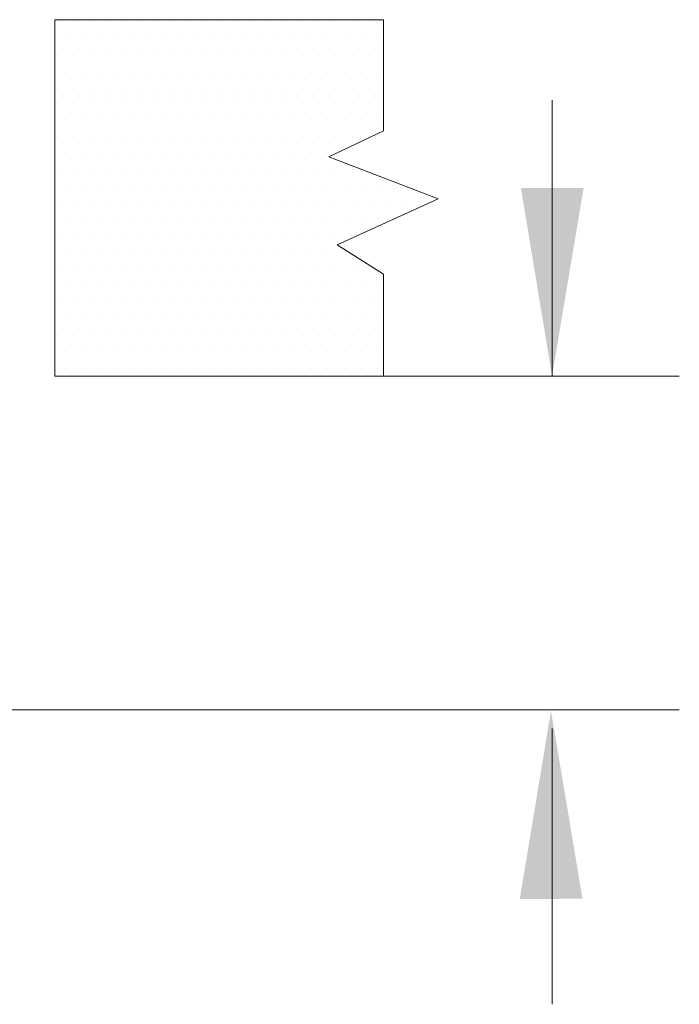
# Model space of a CAD drawing. Extents: x 71.9 to 85.6, y 42.2 to 57.8.
# Drawn here: x 76.6 to 77.9, y 46.8 to 48.7 of the extents above; entities that cross this region are included whole.
import ezdxf

# ---------------------------------------------------------------- set-up
doc = ezdxf.new("R2010")
doc.units = 0
doc.header["$MEASUREMENT"] = 0
doc.layers.get('0').update_dxf_attribs({"linetype": 'CONTINUOUS'})
doc.layers.add('DIM', color=3, linetype='CONTINUOUS')

msp = doc.modelspace()

# ---------------------------------------------------------------- linework, layer by layer
at = {"color": 7, "lineweight": 20}
for p, q in [((76.66762871600321, 48.67136672594319), (77.29156076316218, 48.67136672594319)), ((76.66762871600321, 48.67136672594319), (76.66762871600321, 47.99450532720627)), ((77.29156076316215, 48.46003364186909), (77.29156076316215, 48.67136672594319)), ((77.18824431312314, 48.41085353605619), (77.29156076316215, 48.46003364186909)), ((77.39541253159518, 48.33137323523901), (77.18824431312314, 48.41085353605619)), ((77.20376854654867, 48.24375104994787), (77.39541253159518, 48.33137323523901)), ((77.29156076316215, 48.18792098498362), (77.20376854654867, 48.24375104994787)), ((77.29156076316215, 47.99450532720627), (77.29156076316215, 48.18792098498362)), ((76.66762871600321, 47.99450532720627), (77.29156076316215, 47.99450532720627)), ((77.2896190397824, 47.99450532720627), (77.85370585607691, 47.99450532720627))]:
    msp.add_line(p, q, dxfattribs=at)
at = {"color": 0, "lineweight": 20}
for p, q in [((76.67027482451275, 48.66828146934877), (76.67027482451275, 48.66828146934877)), ((76.70152482451275, 48.66828146934877), (76.70152482451275, 48.66828146934877)), ((76.73277482451275, 48.66828146934877), (76.73277482451275, 48.66828146934877)), ((76.76402482451275, 48.66828146934877), (76.76402482451275, 48.66828146934877)), ((76.79527482451275, 48.66828146934877), (76.79527482451275, 48.66828146934877)), ((76.82652482451275, 48.66828146934877), (76.82652482451275, 48.66828146934877)), ((76.85777482451275, 48.66828146934877), (76.85777482451275, 48.66828146934877)), ((76.88902482451275, 48.66828146934877), (76.88902482451275, 48.66828146934877)), ((76.92027482451275, 48.66828146934877), (76.92027482451275, 48.66828146934877)), ((76.95152482451275, 48.66828146934877), (76.95152482451275, 48.66828146934877)), ((76.98277482451275, 48.66828146934877), (76.98277482451275, 48.66828146934877)), ((77.01402482451275, 48.66828146934877), (77.01402482451275, 48.66828146934877)), ((77.04527482451275, 48.66828146934877), (77.04527482451275, 48.66828146934877)), ((77.07652482451275, 48.66828146934877), (77.07652482451275, 48.66828146934877)), ((77.10777482451275, 48.66828146934877), (77.10777482451275, 48.66828146934877)), ((77.13902482451275, 48.66828146934877), (77.13902482451275, 48.66828146934877)), ((77.17027482451275, 48.66828146934877), (77.17027482451275, 48.66828146934877)), ((77.20152482451275, 48.66828146934877), (77.20152482451275, 48.66828146934877)), ((77.23277482451275, 48.66828146934877), (77.23277482451275, 48.66828146934877)), ((77.26402482451275, 48.66828146934877), (77.26402482451275, 48.66828146934877)), ((76.68589982451275, 48.63703146934877), (76.68589982451275, 48.63703146934877)), ((76.71714982451275, 48.63703146934877), (76.71714982451275, 48.63703146934877)), ((76.74839982451275, 48.63703146934877), (76.74839982451275, 48.63703146934877)), ((76.77964982451275, 48.63703146934877), (76.77964982451275, 48.63703146934877)), ((76.81089982451275, 48.63703146934877), (76.81089982451275, 48.63703146934877)), ((76.84214982451275, 48.63703146934877), (76.84214982451275, 48.63703146934877)), ((76.87339982451275, 48.63703146934877), (76.87339982451275, 48.63703146934877)), ((76.90464982451275, 48.63703146934877), (76.90464982451275, 48.63703146934877)), ((76.93589982451275, 48.63703146934877), (76.93589982451275, 48.63703146934877)), ((76.96714982451275, 48.63703146934877), (76.96714982451275, 48.63703146934877)), ((76.99839982451275, 48.63703146934877), (76.99839982451275, 48.63703146934877)), ((77.02964982451275, 48.63703146934877), (77.02964982451275, 48.63703146934877)), ((77.06089982451275, 48.63703146934877), (77.06089982451275, 48.63703146934877)), ((77.09214982451275, 48.63703146934877), (77.09214982451275, 48.63703146934877)), ((77.12339982451275, 48.63703146934877), (77.12339982451275, 48.63703146934877)), ((77.15464982451275, 48.63703146934877), (77.15464982451275, 48.63703146934877)), ((77.18589982451275, 48.63703146934877), (77.18589982451275, 48.63703146934877)), ((77.21714982451275, 48.63703146934877), (77.21714982451275, 48.63703146934877)), ((77.24839982451275, 48.63703146934877), (77.24839982451275, 48.63703146934877)), ((77.27964982451275, 48.63703146934877), (77.27964982451275, 48.63703146934877)), ((76.67027482451275, 48.60279290890961), (76.67027482451275, 48.60279290890961)), ((76.70152482451275, 48.60279290890961), (76.70152482451275, 48.60279290890961)), ((76.73277482451275, 48.60279290890961), (76.73277482451275, 48.60279290890961)), ((76.76402482451275, 48.60279290890961), (76.76402482451275, 48.60279290890961)), ((76.79527482451275, 48.60279290890961), (76.79527482451275, 48.60279290890961)), ((76.82652482451275, 48.60279290890961), (76.82652482451275, 48.60279290890961)), ((76.85777482451275, 48.60279290890961), (76.85777482451275, 48.60279290890961)), ((76.88902482451275, 48.60279290890961), (76.88902482451275, 48.60279290890961)), ((76.92027482451275, 48.60279290890961), (76.92027482451275, 48.60279290890961)), ((76.95152482451275, 48.60279290890961), (76.95152482451275, 48.60279290890961)), ((76.98277482451275, 48.60279290890961), (76.98277482451275, 48.60279290890961)), ((77.01402482451275, 48.60279290890961), (77.01402482451275, 48.60279290890961)), ((77.04527482451275, 48.60279290890961), (77.04527482451275, 48.60279290890961)), ((77.07652482451275, 48.60279290890961), (77.07652482451275, 48.60279290890961)), ((77.10777482451275, 48.60279290890961), (77.10777482451275, 48.60279290890961)), ((77.13902482451275, 48.60279290890961), (77.13902482451275, 48.60279290890961)), ((77.17027482451275, 48.60279290890961), (77.17027482451275, 48.60279290890961)), ((77.20152482451275, 48.60279290890961), (77.20152482451275, 48.60279290890961)), ((77.23277482451275, 48.60279290890961), (77.23277482451275, 48.60279290890961)), ((77.26402482451275, 48.60279290890961), (77.26402482451275, 48.60279290890961)), ((76.68589982451275, 48.57154290890961), (76.68589982451275, 48.57154290890961)), ((76.71714982451275, 48.57154290890961), (76.71714982451275, 48.57154290890961)), ((76.74839982451275, 48.57154290890961), (76.74839982451275, 48.57154290890961)), ((76.77964982451275, 48.57154290890961), (76.77964982451275, 48.57154290890961)), ((76.81089982451275, 48.57154290890961), (76.81089982451275, 48.57154290890961)), ((76.84214982451275, 48.57154290890961), (76.84214982451275, 48.57154290890961)), ((76.87339982451275, 48.57154290890961), (76.87339982451275, 48.57154290890961)), ((76.90464982451275, 48.57154290890961), (76.90464982451275, 48.57154290890961)), ((76.93589982451275, 48.57154290890961), (76.93589982451275, 48.57154290890961)), ((76.96714982451275, 48.57154290890961), (76.96714982451275, 48.57154290890961)), ((76.99839982451275, 48.57154290890961), (76.99839982451275, 48.57154290890961)), ((77.02964982451275, 48.57154290890961), (77.02964982451275, 48.57154290890961)), ((77.06089982451275, 48.57154290890961), (77.06089982451275, 48.57154290890961)), ((77.09214982451275, 48.57154290890961), (77.09214982451275, 48.57154290890961)), ((77.12339982451275, 48.57154290890961), (77.12339982451275, 48.57154290890961)), ((77.15464982451275, 48.57154290890961), (77.15464982451275, 48.57154290890961)), ((77.18589982451275, 48.57154290890961), (77.18589982451275, 48.57154290890961)), ((77.21714982451275, 48.57154290890961), (77.21714982451275, 48.57154290890961)), ((77.24839982451275, 48.57154290890961), (77.24839982451275, 48.57154290890961)), ((77.27964982451275, 48.57154290890961), (77.27964982451275, 48.57154290890961)), ((76.67027482451275, 48.54029290890961), (76.67027482451275, 48.54029290890961)), ((76.70152482451275, 48.54029290890961), (76.70152482451275, 48.54029290890961)), ((76.73277482451275, 48.54029290890961), (76.73277482451275, 48.54029290890961)), ((76.76402482451275, 48.54029290890961), (76.76402482451275, 48.54029290890961)), ((76.79527482451275, 48.54029290890961), (76.79527482451275, 48.54029290890961)), ((76.82652482451275, 48.54029290890961), (76.82652482451275, 48.54029290890961)), ((76.85777482451275, 48.54029290890961), (76.85777482451275, 48.54029290890961)), ((76.88902482451275, 48.54029290890961), (76.88902482451275, 48.54029290890961)), ((76.92027482451275, 48.54029290890961), (76.92027482451275, 48.54029290890961)), ((76.95152482451275, 48.54029290890961), (76.95152482451275, 48.54029290890961)), ((76.98277482451275, 48.54029290890961), (76.98277482451275, 48.54029290890961)), ((77.01402482451275, 48.54029290890961), (77.01402482451275, 48.54029290890961)), ((77.04527482451275, 48.54029290890961), (77.04527482451275, 48.54029290890961)), ((77.07652482451275, 48.54029290890961), (77.07652482451275, 48.54029290890961)), ((77.10777482451275, 48.54029290890961), (77.10777482451275, 48.54029290890961)), ((77.13902482451275, 48.54029290890961), (77.13902482451275, 48.54029290890961)), ((77.17027482451275, 48.54029290890961), (77.17027482451275, 48.54029290890961)), ((77.20152482451275, 48.54029290890961), (77.20152482451275, 48.54029290890961)), ((77.23277482451275, 48.54029290890961), (77.23277482451275, 48.54029290890961)), ((77.26402482451275, 48.54029290890961), (77.26402482451275, 48.54029290890961)), ((76.67027482451275, 48.51235638455569), (76.67027482451275, 48.51235638455569)), ((76.70152482451275, 48.51235638455569), (76.70152482451275, 48.51235638455569)), ((76.73277482451275, 48.51235638455569), (76.73277482451275, 48.51235638455569)), ((76.76402482451275, 48.51235638455569), (76.76402482451275, 48.51235638455569)), ((76.79527482451275, 48.51235638455569), (76.79527482451275, 48.51235638455569)), ((76.82652482451275, 48.51235638455569), (76.82652482451275, 48.51235638455569)), ((76.85777482451275, 48.51235638455569), (76.85777482451275, 48.51235638455569)), ((76.88902482451275, 48.51235638455569), (76.88902482451275, 48.51235638455569)), ((76.92027482451275, 48.51235638455569), (76.92027482451275, 48.51235638455569)), ((76.95152482451275, 48.51235638455569), (76.95152482451275, 48.51235638455569)), ((76.98277482451275, 48.51235638455569), (76.98277482451275, 48.51235638455569)), ((77.01402482451275, 48.51235638455569), (77.01402482451275, 48.51235638455569)), ((77.04527482451275, 48.51235638455569), (77.04527482451275, 48.51235638455569)), ((77.07652482451275, 48.51235638455569), (77.07652482451275, 48.51235638455569)), ((77.10777482451275, 48.51235638455569), (77.10777482451275, 48.51235638455569)), ((77.13902482451275, 48.51235638455569), (77.13902482451275, 48.51235638455569)), ((77.17027482451275, 48.51235638455569), (77.17027482451275, 48.51235638455569)), ((77.20152482451275, 48.51235638455569), (77.20152482451275, 48.51235638455569)), ((77.23277482451275, 48.51235638455569), (77.23277482451275, 48.51235638455569)), ((77.26402482451275, 48.51235638455569), (77.26402482451275, 48.51235638455569)), ((76.68589982451275, 48.48110638455569), (76.68589982451275, 48.48110638455569)), ((76.71714982451275, 48.48110638455569), (76.71714982451275, 48.48110638455569)), ((76.74839982451275, 48.48110638455569), (76.74839982451275, 48.48110638455569)), ((76.77964982451275, 48.48110638455569), (76.77964982451275, 48.48110638455569)), ((76.81089982451275, 48.48110638455569), (76.81089982451275, 48.48110638455569)), ((76.84214982451275, 48.48110638455569), (76.84214982451275, 48.48110638455569)), ((76.87339982451275, 48.48110638455569), (76.87339982451275, 48.48110638455569)), ((76.90464982451275, 48.48110638455569), (76.90464982451275, 48.48110638455569)), ((76.93589982451275, 48.48110638455569), (76.93589982451275, 48.48110638455569)), ((76.96714982451275, 48.48110638455569), (76.96714982451275, 48.48110638455569)), ((76.99839982451275, 48.48110638455569), (76.99839982451275, 48.48110638455569)), ((77.02964982451275, 48.48110638455569), (77.02964982451275, 48.48110638455569)), ((77.06089982451275, 48.48110638455569), (77.06089982451275, 48.48110638455569)), ((77.09214982451275, 48.48110638455569), (77.09214982451275, 48.48110638455569)), ((77.12339982451275, 48.48110638455569), (77.12339982451275, 48.48110638455569)), ((77.15464982451275, 48.48110638455569), (77.15464982451275, 48.48110638455569)), ((77.18589982451275, 48.48110638455569), (77.18589982451275, 48.48110638455569)), ((77.21714982451275, 48.48110638455569), (77.21714982451275, 48.48110638455569)), ((77.24839982451275, 48.48110638455569), (77.24839982451275, 48.48110638455569)), ((77.27964982451275, 48.48110638455569), (77.27964982451275, 48.48110638455569)), ((76.67027482451275, 48.44985638455569), (76.67027482451275, 48.44985638455569)), ((76.70152482451275, 48.44985638455569), (76.70152482451275, 48.44985638455569)), ((76.73277482451275, 48.44985638455569), (76.73277482451275, 48.44985638455569)), ((76.76402482451275, 48.44985638455569), (76.76402482451275, 48.44985638455569)), ((76.79527482451275, 48.44985638455569), (76.79527482451275, 48.44985638455569)), ((76.82652482451275, 48.44985638455569), (76.82652482451275, 48.44985638455569)), ((76.85777482451275, 48.44985638455569), (76.85777482451275, 48.44985638455569)), ((76.88902482451275, 48.44985638455569), (76.88902482451275, 48.44985638455569)), ((76.92027482451275, 48.44985638455569), (76.92027482451275, 48.44985638455569)), ((76.95152482451275, 48.44985638455569), (76.95152482451275, 48.44985638455569)), ((76.98277482451275, 48.44985638455569), (76.98277482451275, 48.44985638455569)), ((77.01402482451275, 48.44985638455569), (77.01402482451275, 48.44985638455569)), ((77.04527482451275, 48.44985638455569), (77.04527482451275, 48.44985638455569)), ((77.07652482451275, 48.44985638455569), (77.07652482451275, 48.44985638455569)), ((77.10777482451275, 48.44985638455569), (77.10777482451275, 48.44985638455569)), ((77.13902482451275, 48.44985638455569), (77.13902482451275, 48.44985638455569)), ((77.17027482451275, 48.44985638455569), (77.17027482451275, 48.44985638455569)), ((77.20152482451275, 48.44985638455569), (77.20152482451275, 48.44985638455569)), ((77.23277482451275, 48.44985638455569), (77.23277482451275, 48.44985638455569)), ((77.26402482451275, 48.44985638455569), (77.26402482451275, 48.44985638455569)), ((76.68589982451275, 48.41860638455569), (76.68589982451275, 48.41860638455569)), ((76.71714982451275, 48.41860638455569), (76.71714982451275, 48.41860638455569)), ((76.74839982451275, 48.41860638455569), (76.74839982451275, 48.41860638455569)), ((76.77964982451275, 48.41860638455569), (76.77964982451275, 48.41860638455569)), ((76.81089982451275, 48.41860638455569), (76.81089982451275, 48.41860638455569)), ((76.84214982451275, 48.41860638455569), (76.84214982451275, 48.41860638455569)), ((76.87339982451275, 48.41860638455569), (76.87339982451275, 48.41860638455569)), ((76.90464982451275, 48.41860638455569), (76.90464982451275, 48.41860638455569)), ((76.93589982451275, 48.41860638455569), (76.93589982451275, 48.41860638455569)), ((76.96714982451275, 48.41860638455569), (76.96714982451275, 48.41860638455569)), ((76.99839982451275, 48.41860638455569), (76.99839982451275, 48.41860638455569)), ((77.02964982451275, 48.41860638455569), (77.02964982451275, 48.41860638455569)), ((77.06089982451275, 48.41860638455569), (77.06089982451275, 48.41860638455569)), ((77.09214982451275, 48.41860638455569), (77.09214982451275, 48.41860638455569)), ((77.12339982451275, 48.41860638455569), (77.12339982451275, 48.41860638455569)), ((77.15464982451275, 48.41860638455569), (77.15464982451275, 48.41860638455569)), ((77.18589982451275, 48.41860638455569), (77.18589982451275, 48.41860638455569)), ((76.67027482451275, 48.38735638455569), (76.67027482451275, 48.38735638455569)), ((76.70152482451275, 48.38735638455569), (76.70152482451275, 48.38735638455569)), ((76.73277482451275, 48.38735638455569), (76.73277482451275, 48.38735638455569)), ((76.76402482451275, 48.38735638455569), (76.76402482451275, 48.38735638455569)), ((76.79527482451275, 48.38735638455569), (76.79527482451275, 48.38735638455569)), ((76.82652482451275, 48.38735638455569), (76.82652482451275, 48.38735638455569)), ((76.85777482451275, 48.38735638455569), (76.85777482451275, 48.38735638455569)), ((76.88902482451275, 48.38735638455569), (76.88902482451275, 48.38735638455569)), ((76.92027482451275, 48.38735638455569), (76.92027482451275, 48.38735638455569)), ((76.95152482451275, 48.38735638455569), (76.95152482451275, 48.38735638455569)), ((76.98277482451275, 48.38735638455569), (76.98277482451275, 48.38735638455569)), ((77.01402482451275, 48.38735638455569), (77.01402482451275, 48.38735638455569)), ((77.04527482451275, 48.38735638455569), (77.04527482451275, 48.38735638455569)), ((77.07652482451275, 48.38735638455569), (77.07652482451275, 48.38735638455569)), ((77.10777482451275, 48.38735638455569), (77.10777482451275, 48.38735638455569)), ((77.13902482451275, 48.38735638455569), (77.13902482451275, 48.38735638455569)), ((77.17027482451275, 48.38735638455569), (77.17027482451275, 48.38735638455569)), ((77.20152482451275, 48.38735638455569), (77.20152482451275, 48.38735638455569)), ((77.23277482451275, 48.38735638455569), (77.23277482451275, 48.38735638455569)), ((76.68589982451275, 48.35610638455569), (76.68589982451275, 48.35610638455569)), ((76.71714982451275, 48.35610638455569), (76.71714982451275, 48.35610638455569)), ((76.74839982451275, 48.35610638455569), (76.74839982451275, 48.35610638455569)), ((76.77964982451275, 48.35610638455569), (76.77964982451275, 48.35610638455569)), ((76.81089982451275, 48.35610638455569), (76.81089982451275, 48.35610638455569)), ((76.84214982451275, 48.35610638455569), (76.84214982451275, 48.35610638455569)), ((76.87339982451275, 48.35610638455569), (76.87339982451275, 48.35610638455569)), ((76.90464982451275, 48.35610638455569), (76.90464982451275, 48.35610638455569)), ((76.93589982451275, 48.35610638455569), (76.93589982451275, 48.35610638455569)), ((76.96714982451275, 48.35610638455569), (76.96714982451275, 48.35610638455569)), ((76.99839982451275, 48.35610638455569), (76.99839982451275, 48.35610638455569)), ((77.02964982451275, 48.35610638455569), (77.02964982451275, 48.35610638455569)), ((77.06089982451275, 48.35610638455569), (77.06089982451275, 48.35610638455569)), ((77.09214982451275, 48.35610638455569), (77.09214982451275, 48.35610638455569)), ((77.12339982451275, 48.35610638455569), (77.12339982451275, 48.35610638455569)), ((77.15464982451275, 48.35610638455569), (77.15464982451275, 48.35610638455569)), ((77.18589982451275, 48.35610638455569), (77.18589982451275, 48.35610638455569)), ((77.21714982451275, 48.35610638455569), (77.21714982451275, 48.35610638455569)), ((77.24839982451275, 48.35610638455569), (77.24839982451275, 48.35610638455569)), ((77.27964982451275, 48.35610638455569), (77.27964982451275, 48.35610638455569)), ((77.31089982451275, 48.35610638455569), (77.31089982451275, 48.35610638455569)), ((76.67027482451275, 48.32485638455569), (76.67027482451275, 48.32485638455569)), ((76.70152482451275, 48.32485638455569), (76.70152482451275, 48.32485638455569)), ((76.73277482451275, 48.32485638455569), (76.73277482451275, 48.32485638455569)), ((76.76402482451275, 48.32485638455569), (76.76402482451275, 48.32485638455569)), ((76.79527482451275, 48.32485638455569), (76.79527482451275, 48.32485638455569)), ((76.82652482451275, 48.32485638455569), (76.82652482451275, 48.32485638455569)), ((76.85777482451275, 48.32485638455569), (76.85777482451275, 48.32485638455569)), ((76.88902482451275, 48.32485638455569), (76.88902482451275, 48.32485638455569)), ((76.92027482451275, 48.32485638455569), (76.92027482451275, 48.32485638455569)), ((76.95152482451275, 48.32485638455569), (76.95152482451275, 48.32485638455569)), ((76.98277482451275, 48.32485638455569), (76.98277482451275, 48.32485638455569)), ((77.01402482451275, 48.32485638455569), (77.01402482451275, 48.32485638455569)), ((77.04527482451275, 48.32485638455569), (77.04527482451275, 48.32485638455569)), ((77.07652482451275, 48.32485638455569), (77.07652482451275, 48.32485638455569)), ((77.10777482451275, 48.32485638455569), (77.10777482451275, 48.32485638455569)), ((77.13902482451275, 48.32485638455569), (77.13902482451275, 48.32485638455569)), ((77.17027482451275, 48.32485638455569), (77.17027482451275, 48.32485638455569)), ((77.20152482451275, 48.32485638455569), (77.20152482451275, 48.32485638455569)), ((77.23277482451275, 48.32485638455569), (77.23277482451275, 48.32485638455569)), ((77.26402482451275, 48.32485638455569), (77.26402482451275, 48.32485638455569)), ((77.29527482451275, 48.32485638455569), (77.29527482451275, 48.32485638455569)), ((77.32652482451275, 48.32485638455569), (77.32652482451275, 48.32485638455569)), ((77.35777482451275, 48.32485638455569), (77.35777482451275, 48.32485638455569)), ((76.68589982451275, 48.29360638455569), (76.68589982451275, 48.29360638455569)), ((76.71714982451275, 48.29360638455569), (76.71714982451275, 48.29360638455569)), ((76.74839982451275, 48.29360638455569), (76.74839982451275, 48.29360638455569)), ((76.77964982451275, 48.29360638455569), (76.77964982451275, 48.29360638455569)), ((76.81089982451275, 48.29360638455569), (76.81089982451275, 48.29360638455569)), ((76.84214982451275, 48.29360638455569), (76.84214982451275, 48.29360638455569)), ((76.87339982451275, 48.29360638455569), (76.87339982451275, 48.29360638455569)), ((76.90464982451275, 48.29360638455569), (76.90464982451275, 48.29360638455569)), ((76.93589982451275, 48.29360638455569), (76.93589982451275, 48.29360638455569)), ((76.96714982451275, 48.29360638455569), (76.96714982451275, 48.29360638455569)), ((76.99839982451275, 48.29360638455569), (76.99839982451275, 48.29360638455569)), ((77.02964982451275, 48.29360638455569), (77.02964982451275, 48.29360638455569)), ((77.06089982451275, 48.29360638455569), (77.06089982451275, 48.29360638455569)), ((77.09214982451275, 48.29360638455569), (77.09214982451275, 48.29360638455569)), ((77.12339982451275, 48.29360638455569), (77.12339982451275, 48.29360638455569)), ((77.15464982451275, 48.29360638455569), (77.15464982451275, 48.29360638455569)), ((77.18589982451275, 48.29360638455569), (77.18589982451275, 48.29360638455569)), ((77.21714982451275, 48.29360638455569), (77.21714982451275, 48.29360638455569)), ((77.24839982451275, 48.29360638455569), (77.24839982451275, 48.29360638455569)), ((77.27964982451275, 48.29360638455569), (77.27964982451275, 48.29360638455569)), ((77.31089982451275, 48.29360638455569), (77.31089982451275, 48.29360638455569)), ((76.67027482451275, 48.26235638455569), (76.67027482451275, 48.26235638455569)), ((76.70152482451275, 48.26235638455569), (76.70152482451275, 48.26235638455569)), ((76.73277482451275, 48.26235638455569), (76.73277482451275, 48.26235638455569)), ((76.76402482451275, 48.26235638455569), (76.76402482451275, 48.26235638455569)), ((76.79527482451275, 48.26235638455569), (76.79527482451275, 48.26235638455569)), ((76.82652482451275, 48.26235638455569), (76.82652482451275, 48.26235638455569)), ((76.85777482451275, 48.26235638455569), (76.85777482451275, 48.26235638455569)), ((76.88902482451275, 48.26235638455569), (76.88902482451275, 48.26235638455569)), ((76.92027482451275, 48.26235638455569), (76.92027482451275, 48.26235638455569)), ((76.95152482451275, 48.26235638455569), (76.95152482451275, 48.26235638455569)), ((76.98277482451275, 48.26235638455569), (76.98277482451275, 48.26235638455569)), ((77.01402482451275, 48.26235638455569), (77.01402482451275, 48.26235638455569)), ((77.04527482451275, 48.26235638455569), (77.04527482451275, 48.26235638455569)), ((77.07652482451275, 48.26235638455569), (77.07652482451275, 48.26235638455569)), ((77.10777482451275, 48.26235638455569), (77.10777482451275, 48.26235638455569)), ((77.13902482451275, 48.26235638455569), (77.13902482451275, 48.26235638455569)), ((77.17027482451275, 48.26235638455569), (77.17027482451275, 48.26235638455569)), ((77.20152482451275, 48.26235638455569), (77.20152482451275, 48.26235638455569)), ((77.23277482451275, 48.26235638455569), (77.23277482451275, 48.26235638455569)), ((76.68589982451275, 48.23110638455569), (76.68589982451275, 48.23110638455569)), ((76.71714982451275, 48.23110638455569), (76.71714982451275, 48.23110638455569)), ((76.74839982451275, 48.23110638455569), (76.74839982451275, 48.23110638455569)), ((76.77964982451275, 48.23110638455569), (76.77964982451275, 48.23110638455569)), ((76.81089982451275, 48.23110638455569), (76.81089982451275, 48.23110638455569)), ((76.84214982451275, 48.23110638455569), (76.84214982451275, 48.23110638455569)), ((76.87339982451275, 48.23110638455569), (76.87339982451275, 48.23110638455569)), ((76.90464982451275, 48.23110638455569), (76.90464982451275, 48.23110638455569)), ((76.93589982451275, 48.23110638455569), (76.93589982451275, 48.23110638455569)), ((76.96714982451275, 48.23110638455569), (76.96714982451275, 48.23110638455569)), ((76.99839982451275, 48.23110638455569), (76.99839982451275, 48.23110638455569)), ((77.02964982451275, 48.23110638455569), (77.02964982451275, 48.23110638455569)), ((77.06089982451275, 48.23110638455569), (77.06089982451275, 48.23110638455569)), ((77.09214982451275, 48.23110638455569), (77.09214982451275, 48.23110638455569)), ((77.12339982451275, 48.23110638455569), (77.12339982451275, 48.23110638455569)), ((77.15464982451275, 48.23110638455569), (77.15464982451275, 48.23110638455569)), ((77.18589982451275, 48.23110638455569), (77.18589982451275, 48.23110638455569)), ((77.21714982451275, 48.23110638455569), (77.21714982451275, 48.23110638455569)), ((76.67027482451275, 48.19985638455569), (76.67027482451275, 48.19985638455569)), ((76.70152482451275, 48.19985638455569), (76.70152482451275, 48.19985638455569)), ((76.73277482451275, 48.19985638455569), (76.73277482451275, 48.19985638455569)), ((76.76402482451275, 48.19985638455569), (76.76402482451275, 48.19985638455569)), ((76.79527482451275, 48.19985638455569), (76.79527482451275, 48.19985638455569)), ((76.82652482451275, 48.19985638455569), (76.82652482451275, 48.19985638455569)), ((76.85777482451275, 48.19985638455569), (76.85777482451275, 48.19985638455569)), ((76.88902482451275, 48.19985638455569), (76.88902482451275, 48.19985638455569)), ((76.92027482451275, 48.19985638455569), (76.92027482451275, 48.19985638455569)), ((76.95152482451275, 48.19985638455569), (76.95152482451275, 48.19985638455569)), ((76.98277482451275, 48.19985638455569), (76.98277482451275, 48.19985638455569)), ((77.01402482451275, 48.19985638455569), (77.01402482451275, 48.19985638455569)), ((77.04527482451275, 48.19985638455569), (77.04527482451275, 48.19985638455569)), ((77.07652482451275, 48.19985638455569), (77.07652482451275, 48.19985638455569)), ((77.10777482451275, 48.19985638455569), (77.10777482451275, 48.19985638455569)), ((77.13902482451275, 48.19985638455569), (77.13902482451275, 48.19985638455569)), ((77.17027482451275, 48.19985638455569), (77.17027482451275, 48.19985638455569)), ((77.20152482451275, 48.19985638455569), (77.20152482451275, 48.19985638455569)), ((77.23277482451275, 48.19985638455569), (77.23277482451275, 48.19985638455569)), ((77.26402482451275, 48.19985638455569), (77.26402482451275, 48.19985638455569)), ((76.68589982451275, 48.16860638455569), (76.68589982451275, 48.16860638455569)), ((76.71714982451275, 48.16860638455569), (76.71714982451275, 48.16860638455569)), ((76.74839982451275, 48.16860638455569), (76.74839982451275, 48.16860638455569)), ((76.77964982451275, 48.16860638455569), (76.77964982451275, 48.16860638455569)), ((76.81089982451275, 48.16860638455569), (76.81089982451275, 48.16860638455569)), ((76.84214982451275, 48.16860638455569), (76.84214982451275, 48.16860638455569)), ((76.87339982451275, 48.16860638455569), (76.87339982451275, 48.16860638455569)), ((76.90464982451275, 48.16860638455569), (76.90464982451275, 48.16860638455569)), ((76.93589982451275, 48.16860638455569), (76.93589982451275, 48.16860638455569)), ((76.96714982451275, 48.16860638455569), (76.96714982451275, 48.16860638455569)), ((76.99839982451275, 48.16860638455569), (76.99839982451275, 48.16860638455569)), ((77.02964982451275, 48.16860638455569), (77.02964982451275, 48.16860638455569)), ((77.06089982451275, 48.16860638455569), (77.06089982451275, 48.16860638455569)), ((77.09214982451275, 48.16860638455569), (77.09214982451275, 48.16860638455569)), ((77.12339982451275, 48.16860638455569), (77.12339982451275, 48.16860638455569)), ((77.15464982451275, 48.16860638455569), (77.15464982451275, 48.16860638455569)), ((77.18589982451275, 48.16860638455569), (77.18589982451275, 48.16860638455569)), ((77.21714982451275, 48.16860638455569), (77.21714982451275, 48.16860638455569)), ((77.24839982451275, 48.16860638455569), (77.24839982451275, 48.16860638455569)), ((77.27964982451275, 48.16860638455569), (77.27964982451275, 48.16860638455569)), ((76.67027482451275, 48.13735638455569), (76.67027482451275, 48.13735638455569)), ((76.70152482451275, 48.13735638455569), (76.70152482451275, 48.13735638455569)), ((76.73277482451275, 48.13735638455569), (76.73277482451275, 48.13735638455569)), ((76.76402482451275, 48.13735638455569), (76.76402482451275, 48.13735638455569)), ((76.79527482451275, 48.13735638455569), (76.79527482451275, 48.13735638455569)), ((76.82652482451275, 48.13735638455569), (76.82652482451275, 48.13735638455569)), ((76.85777482451275, 48.13735638455569), (76.85777482451275, 48.13735638455569)), ((76.88902482451275, 48.13735638455569), (76.88902482451275, 48.13735638455569)), ((76.92027482451275, 48.13735638455569), (76.92027482451275, 48.13735638455569)), ((76.95152482451275, 48.13735638455569), (76.95152482451275, 48.13735638455569)), ((76.98277482451275, 48.13735638455569), (76.98277482451275, 48.13735638455569)), ((77.01402482451275, 48.13735638455569), (77.01402482451275, 48.13735638455569)), ((77.04527482451275, 48.13735638455569), (77.04527482451275, 48.13735638455569)), ((77.07652482451275, 48.13735638455569), (77.07652482451275, 48.13735638455569)), ((77.10777482451275, 48.13735638455569), (77.10777482451275, 48.13735638455569)), ((77.13902482451275, 48.13735638455569), (77.13902482451275, 48.13735638455569)), ((77.17027482451275, 48.13735638455569), (77.17027482451275, 48.13735638455569)), ((77.20152482451275, 48.13735638455569), (77.20152482451275, 48.13735638455569)), ((77.23277482451275, 48.13735638455569), (77.23277482451275, 48.13735638455569)), ((77.26402482451275, 48.13735638455569), (77.26402482451275, 48.13735638455569)), ((76.68589982451275, 48.10610638455569), (76.68589982451275, 48.10610638455569)), ((76.71714982451275, 48.10610638455569), (76.71714982451275, 48.10610638455569)), ((76.74839982451275, 48.10610638455569), (76.74839982451275, 48.10610638455569)), ((76.77964982451275, 48.10610638455569), (76.77964982451275, 48.10610638455569)), ((76.81089982451275, 48.10610638455569), (76.81089982451275, 48.10610638455569)), ((76.84214982451275, 48.10610638455569), (76.84214982451275, 48.10610638455569)), ((76.87339982451275, 48.10610638455569), (76.87339982451275, 48.10610638455569)), ((76.90464982451275, 48.10610638455569), (76.90464982451275, 48.10610638455569)), ((76.93589982451275, 48.10610638455569), (76.93589982451275, 48.10610638455569)), ((76.96714982451275, 48.10610638455569), (76.96714982451275, 48.10610638455569)), ((76.99839982451275, 48.10610638455569), (76.99839982451275, 48.10610638455569)), ((77.02964982451275, 48.10610638455569), (77.02964982451275, 48.10610638455569)), ((77.06089982451275, 48.10610638455569), (77.06089982451275, 48.10610638455569)), ((77.09214982451275, 48.10610638455569), (77.09214982451275, 48.10610638455569)), ((77.12339982451275, 48.10610638455569), (77.12339982451275, 48.10610638455569)), ((77.15464982451275, 48.10610638455569), (77.15464982451275, 48.10610638455569)), ((77.18589982451275, 48.10610638455569), (77.18589982451275, 48.10610638455569)), ((77.21714982451275, 48.10610638455569), (77.21714982451275, 48.10610638455569)), ((77.24839982451275, 48.10610638455569), (77.24839982451275, 48.10610638455569)), ((77.27964982451275, 48.10610638455569), (77.27964982451275, 48.10610638455569)), ((76.67027482451275, 48.07199779019929), (76.67027482451275, 48.07199779019929)), ((76.70152482451275, 48.07199779019929), (76.70152482451275, 48.07199779019929)), ((76.73277482451275, 48.07199779019929), (76.73277482451275, 48.07199779019929)), ((76.76402482451275, 48.07199779019929), (76.76402482451275, 48.07199779019929)), ((76.79527482451275, 48.07199779019929), (76.79527482451275, 48.07199779019929)), ((76.82652482451275, 48.07199779019929), (76.82652482451275, 48.07199779019929)), ((76.85777482451275, 48.07199779019929), (76.85777482451275, 48.07199779019929)), ((76.88902482451275, 48.07199779019929), (76.88902482451275, 48.07199779019929)), ((76.92027482451275, 48.07199779019929), (76.92027482451275, 48.07199779019929)), ((76.95152482451275, 48.07199779019929), (76.95152482451275, 48.07199779019929)), ((76.98277482451275, 48.07199779019929), (76.98277482451275, 48.07199779019929)), ((77.01402482451275, 48.07199779019929), (77.01402482451275, 48.07199779019929)), ((77.04527482451275, 48.07199779019929), (77.04527482451275, 48.07199779019929)), ((77.07652482451275, 48.07199779019929), (77.07652482451275, 48.07199779019929)), ((77.10777482451275, 48.07199779019929), (77.10777482451275, 48.07199779019929)), ((77.13902482451275, 48.07199779019929), (77.13902482451275, 48.07199779019929)), ((77.17027482451275, 48.07199779019929), (77.17027482451275, 48.07199779019929)), ((77.20152482451275, 48.07199779019929), (77.20152482451275, 48.07199779019929)), ((77.23277482451275, 48.07199779019929), (77.23277482451275, 48.07199779019929)), ((77.26402482451275, 48.07199779019929), (77.26402482451275, 48.07199779019929)), ((76.68589982451275, 48.04074779019929), (76.68589982451275, 48.04074779019929)), ((76.71714982451275, 48.04074779019929), (76.71714982451275, 48.04074779019929)), ((76.74839982451275, 48.04074779019929), (76.74839982451275, 48.04074779019929)), ((76.77964982451275, 48.04074779019929), (76.77964982451275, 48.04074779019929)), ((76.81089982451275, 48.04074779019929), (76.81089982451275, 48.04074779019929)), ((76.84214982451275, 48.04074779019929), (76.84214982451275, 48.04074779019929)), ((76.87339982451275, 48.04074779019929), (76.87339982451275, 48.04074779019929)), ((76.90464982451275, 48.04074779019929), (76.90464982451275, 48.04074779019929)), ((76.93589982451275, 48.04074779019929), (76.93589982451275, 48.04074779019929)), ((76.96714982451275, 48.04074779019929), (76.96714982451275, 48.04074779019929)), ((76.99839982451275, 48.04074779019929), (76.99839982451275, 48.04074779019929)), ((77.02964982451275, 48.04074779019929), (77.02964982451275, 48.04074779019929)), ((77.06089982451275, 48.04074779019929), (77.06089982451275, 48.04074779019929)), ((77.09214982451275, 48.04074779019929), (77.09214982451275, 48.04074779019929)), ((77.12339982451275, 48.04074779019929), (77.12339982451275, 48.04074779019929)), ((77.15464982451275, 48.04074779019929), (77.15464982451275, 48.04074779019929)), ((77.18589982451275, 48.04074779019929), (77.18589982451275, 48.04074779019929)), ((77.21714982451275, 48.04074779019929), (77.21714982451275, 48.04074779019929)), ((77.24839982451275, 48.04074779019929), (77.24839982451275, 48.04074779019929)), ((77.27964982451275, 48.04074779019929), (77.27964982451275, 48.04074779019929)), ((76.68589982451275, 48.00966040175277), (76.68589982451275, 48.00966040175277)), ((76.71714982451275, 48.00966040175277), (76.71714982451275, 48.00966040175277)), ((76.74839982451275, 48.00966040175277), (76.74839982451275, 48.00966040175277)), ((76.77964982451275, 48.00966040175277), (76.77964982451275, 48.00966040175277)), ((76.81089982451275, 48.00966040175277), (76.81089982451275, 48.00966040175277)), ((76.84214982451275, 48.00966040175277), (76.84214982451275, 48.00966040175277)), ((76.87339982451275, 48.00966040175277), (76.87339982451275, 48.00966040175277)), ((76.90464982451275, 48.00966040175277), (76.90464982451275, 48.00966040175277)), ((76.93589982451275, 48.00966040175277), (76.93589982451275, 48.00966040175277)), ((76.96714982451275, 48.00966040175277), (76.96714982451275, 48.00966040175277)), ((76.99839982451275, 48.00966040175277), (76.99839982451275, 48.00966040175277)), ((77.02964982451275, 48.00966040175277), (77.02964982451275, 48.00966040175277)), ((77.06089982451275, 48.00966040175277), (77.06089982451275, 48.00966040175277)), ((77.09214982451275, 48.00966040175277), (77.09214982451275, 48.00966040175277)), ((77.12339982451275, 48.00966040175277), (77.12339982451275, 48.00966040175277)), ((77.15464982451275, 48.00966040175277), (77.15464982451275, 48.00966040175277)), ((77.18589982451275, 48.00966040175277), (77.18589982451275, 48.00966040175277)), ((77.21714982451275, 48.00966040175277), (77.21714982451275, 48.00966040175277)), ((77.24839982451275, 48.00966040175277), (77.24839982451275, 48.00966040175277)), ((77.27964982451275, 48.00966040175277), (77.27964982451275, 48.00966040175277))]:
    msp.add_line(p, q, dxfattribs=at)
at = {"layer": 'DIM', "color": 7, "lineweight": 20}
for p, q in [((77.61186640217451, 47.9946259582243), (77.61186640217451, 48.51865688214784)), ((76.1365002550904, 47.36086806526482), (77.85370585607691, 47.36086806526482)), ((77.61186640217451, 46.80132026416057), (77.61186640217451, 47.3253511880841))]:
    msp.add_line(p, q, dxfattribs=at)
for points in [[(77.6718811020622, 48.35160975953556), (77.552835758708, 48.35173941928421), (77.61196945113912, 47.9945385593473)], [(77.66979842350543, 47.00169296862637), (77.55075308015122, 47.00156330887771), (77.60988677258234, 47.35876416881462)]]:
    msp.add_solid(points, dxfattribs=at)

doc.saveas('drawing.dxf')
